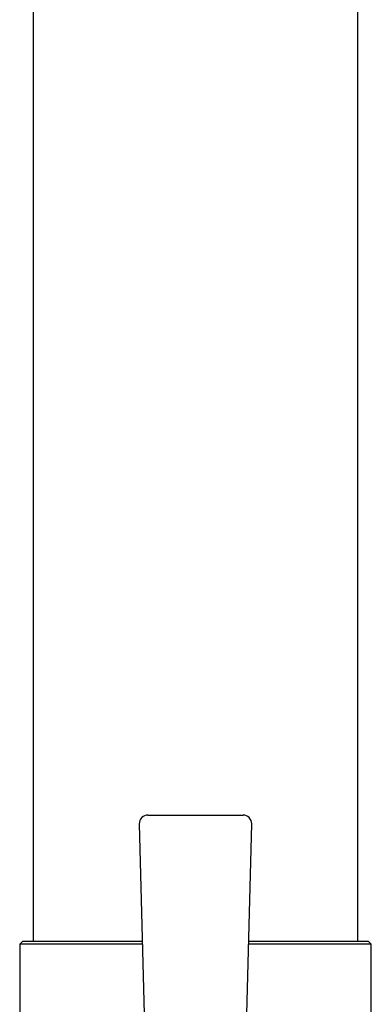
# Model space of a CAD drawing. Units: millimetres. Extents: x 3 to 2996, y 5 to 2995.
# Drawn here: x 1458 to 1491, y 1537 to 1628 of the extents above; entities that cross this region are included whole.
import ezdxf

# ---------------------------------------------------------------- set-up
doc = ezdxf.new("R2010")
doc.units = ezdxf.units.MM

msp = doc.modelspace()

# ---------------------------------------------------------------- linework, layer by layer
at = {"color": 7, "linetype": 'Continuous', "lineweight": 25}
for p, q in [((1459.728, 1633.519), (1459.728, 1542.819)), ((1489.728, 1542.819), (1489.728, 1633.519)), ((1470.332, 1554.46), (1479.123, 1554.46)), ((1469.532, 1553.64), (1470.471, 1516.069)), ((1478.985, 1516.069), (1479.923, 1553.64)), ((1458.778, 1542.819), (1458.478, 1542.519)), ((1458.478, 1542.519), (1458.478, 1525.121)), ((1469.81, 1542.519), (1458.478, 1542.519)), ((1458.778, 1542.819), (1469.803, 1542.819)), ((1490.977, 1542.519), (1479.645, 1542.519)), ((1479.653, 1542.819), (1490.677, 1542.819)), ((1490.978, 1542.519), (1490.678, 1542.819)), ((1490.978, 1525.121), (1490.978, 1542.519))]:
    msp.add_line(p, q, dxfattribs=at)
for centre, start, end in [((1470.332, 1553.66), 90, 181.43105), ((1479.123, 1553.66), 358.56895, 90)]:
    msp.add_arc(centre, 0.8, start, end, dxfattribs=at)

doc.saveas('drawing.dxf')
